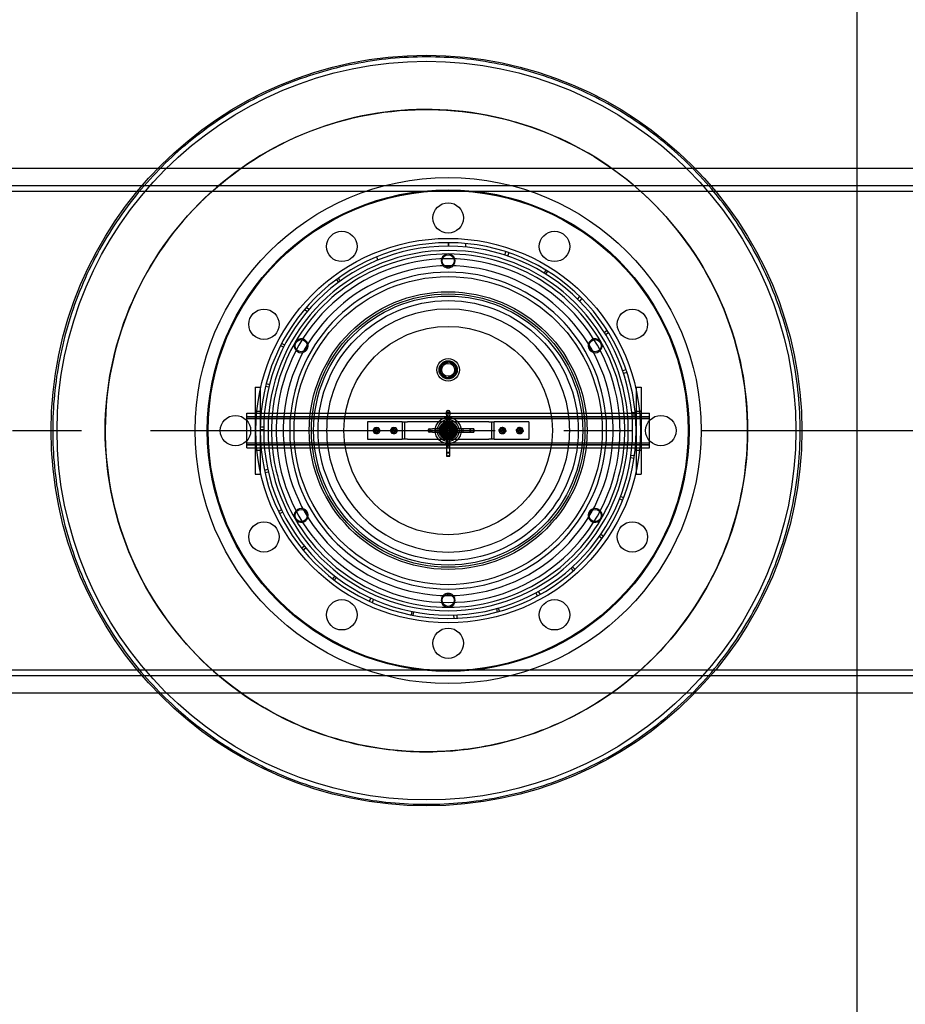
# Model space of a CAD drawing. Units: millimetres. Extents: x -8720 to 21980, y -4766 to 17834.
# Drawn here: x 9616 to 10636, y 4150 to 5285 of the extents above; entities that cross this region are included whole.
import ezdxf

# ---------------------------------------------------------------- set-up
doc = ezdxf.new("R2010")
doc.units = ezdxf.units.MM
doc.header["$LTSCALE"] = 50
doc.linetypes.add('CENTER', pattern=[50.8, 31.75, -6.35, 6.35, -6.35])

# ---------------------------------------------------------------- blocks, each defined once
blk = doc.blocks.new('12897.01_t')
for p, q in [((10224, 1305), (10224, -1305)), ((9515.1, 302.5), (9941.2, 302.5)), ((9753.2, 216.5), (9753.2, 212.5)), ((9753.6, 216.5), (9753.6, 212.5)), ((9530.7, 50), (9530.7, -50)), ((9530.7, 50), (9536.7, 50)), ((9536.7, 50), (9536.7, -50)), ((9969.7, 50), (9969.7, -50)), ((9969.7, 50), (9975.7, 50)), ((9975.7, 50), (9975.7, -50)), ((9521.2, -20), (9521.2, 20)), ((9521.2, 20), (9530.7, 20)), ((9536.7, 20), (9537.6, 20)), ((9541.6, 20), (9753.2, 20)), ((9753.2, -20), (9753.2, 20)), ((9753.2, 20), (9964.7, 20)), ((9968.8, 20), (9969.7, 20)), ((9975.7, 20), (9985.2, 20)), ((9985.2, -20), (9985.2, 20)), ((9521.2, -20), (9530.7, -20)), ((9536.7, -20), (9537.6, -20)), ((9541.6, -20), (9753.2, -20)), ((9753.2, -20), (9964.7, -20)), ((9968.8, -20), (9969.7, -20)), ((9975.7, -20), (9985.2, -20)), ((9530.7, -50), (9536.7, -50)), ((9969.7, -50), (9975.7, -50)), ((9941.2, -302.5), (9515.1, -302.5))]:
    blk.add_line(p, q)
at = {"ltscale": 13.034482}
for p, q in [((8841.2, 302.5), (9515.1, 302.5)), ((9941.2, 302.5), (10615.1, 302.5))]:
    blk.add_line(p, q, dxfattribs=at)
at = {"ltscale": 13.214814}
for p, q in [((10633.2, 282), (8310.3, 282)), ((8310.3, 276), (10633.2, 276)), ((10633.2, -276), (8310.3, -276)), ((8310.3, -282), (10633.2, -282))]:
    blk.add_line(p, q, dxfattribs=at)
at = {"ltscale": 0.152202}
for p, q in [((9773.4, 211.5), (9773.7, 215.5)), ((9818.6, 202.2), (9819.8, 206)), ((9823, 204.9), (9821.7, 201.1)), ((9670.7, 200.2), (9672.2, 196.5)), ((9865.7, 185), (9863.6, 181.6)), ((9865.8, 180.2), (9868, 183.6)), ((9624.4, 174.1), (9626.8, 170.8)), ((9629, 172.4), (9626.6, 175.7)), ((9902.1, 151.6), (9904.9, 154.4)), ((9907.3, 152.1), (9904.4, 149.3)), ((9590.7, 137), (9587.7, 139.6)), ((9589.9, 142.1), (9592.9, 139.5)), ((9936.5, 115.2), (9933.1, 113)), ((9934.5, 110.8), (9937.9, 112.9)), ((9560.2, 98.1), (9563.8, 96.3)), ((9565, 98.6), (9561.4, 100.5)), ((9954.2, 69), (9958, 70.3)), ((9959, 67.1), (9955.2, 65.8)), ((9546.6, 49.9), (9542.7, 50.8)), ((9543.5, 54.1), (9547.4, 53.1)), ((9968.7, 21), (9964.7, 20.6)), ((9964.9, 18), (9968.9, 18.3)), ((9540.7, 4.1), (9536.7, 4.1)), ((9536.7, 1.4), (9540.7, 1.4)), ((9967.3, -32), (9963.3, -31.5)), ((9963.8, -28.2), (9967.8, -28.7)), ((9541.5, -45.4), (9545.4, -44.5)), ((9546.1, -47.8), (9542.2, -48.7)), ((9950.6, -78.6), (9954.3, -80.1)), ((9955.3, -77.6), (9951.6, -76.1)), ((9561.3, -91.4), (9557.7, -93.1)), ((9558.9, -95.5), (9562.5, -93.8)), ((9930.4, -124.4), (9927.1, -122.1)), ((9929, -119.4), (9932.3, -121.7)), ((9584.1, -135.3), (9587.3, -132.8)), ((9589.3, -135.3), (9586.3, -137.9)), ((9894.6, -158.6), (9897.3, -161.6)), ((9899.3, -159.8), (9896.6, -156.8)), ((9622.5, -167.5), (9620, -170.7)), ((9622.1, -172.3), (9624.6, -169.1)), ((9856, -190.5), (9854.1, -187)), ((9857, -185.4), (9859, -188.9)), ((9662.5, -196.6), (9664.1, -192.9)), ((9667.2, -194.3), (9665.5, -198)), ((9711.2, -208.3), (9710.4, -212.2)), ((9713, -212.7), (9713.8, -208.8)), ((9760, -216.4), (9759.8, -212.4)), ((9763.1, -212.3), (9763.3, -216.3)), ((9808.8, -205.1), (9809.8, -209)), ((9812.4, -208.2), (9811.3, -204.4))]:
    blk.add_line(p, q, dxfattribs=at)
at = {"ltscale": 0.042164}
for p, q in [((9752.6, 23), (9753.7, 23)), ((9752.6, 15), (9753.7, 15)), ((9730.2, 0.6), (9730.2, -0.6)), ((9738.2, 0.6), (9738.2, -0.6)), ((9770.2, -0.6), (9770.2, 0.6)), ((9778.2, 0.6), (9778.2, -0.6)), ((9782.2, 0.6), (9782.2, -0.6)), ((9752.6, -17), (9753.7, -17)), ((9752.6, -25), (9753.7, -25)), ((9752.6, -29), (9753.7, -29))]:
    blk.add_line(p, q, dxfattribs=at)
at = {"ltscale": 11.261422}
for p, q in [((9521.2, 16.3), (9753.2, 16.3)), ((9521.2, 16), (9753.2, 16)), ((9521.2, 14), (9753.2, 14)), ((9753.2, 16.3), (9985.2, 16.3)), ((9753.2, 16), (9985.2, 16)), ((9753.2, 14), (9985.2, 14)), ((9521.2, -14), (9753.2, -14)), ((9521.2, -16), (9753.2, -16)), ((9521.2, -16.3), (9753.2, -16.3)), ((9753.2, -14), (9985.2, -14)), ((9753.2, -16), (9985.2, -16)), ((9753.2, -16.3), (9985.2, -16.3))]:
    blk.add_line(p, q, dxfattribs=at)
at = {"ltscale": 0.228353}
for p, q in [((9530.7, 22.5), (9536.7, 22.5)), ((9969.7, 22.5), (9975.7, 22.5)), ((9530.7, -22.5), (9536.7, -22.5)), ((9969.7, -22.5), (9975.7, -22.5))]:
    blk.add_line(p, q, dxfattribs=at)
at = {"ltscale": 0.229226}
for p, q in [((9530.7, 20), (9536.7, 20)), ((9969.7, 20), (9975.7, 20)), ((9530.7, -20), (9536.7, -20)), ((9969.7, -20), (9975.7, -20))]:
    blk.add_line(p, q, dxfattribs=at)
at = {"ltscale": 0.153453}
for p, q in [((9537.6, 20), (9541.6, 20)), ((9964.7, 20), (9968.8, 20)), ((9537.6, -20), (9541.6, -20)), ((9964.7, -20), (9968.8, -20))]:
    blk.add_line(p, q, dxfattribs=at)
at = {"ltscale": 0.190002}
for p, q in [((9751.3, 18.1), (9751.3, 21.7)), ((9755, 21.7), (9755, 18.1)), ((9731.5, 1.9), (9735, 1.9)), ((9735, -1.8), (9731.5, -1.8))]:
    blk.add_line(p, q, dxfattribs=at)
at = {"ltscale": 0.140779}
for p, q in [((9751.3, 21.2), (9755, 21.2)), ((9732, 1.9), (9732, -1.8)), ((9778.8, 1.9), (9778.8, -1.8)), ((9782.8, 1.9), (9782.8, -1.8)), ((9751.3, -25.6), (9755, -25.6)), ((9751.3, -29.6), (9755, -29.6))]:
    blk.add_line(p, q, dxfattribs=at)
at = {"ltscale": 0.121808}
for p, q in [((9751.3, 18.1), (9751.3, 15.3)), ((9755, 15.3), (9755, 18.1)), ((9737.8, 1.9), (9735, 1.9)), ((9735, -1.8), (9737.8, -1.8))]:
    blk.add_line(p, q, dxfattribs=at)
at = {"ltscale": 1.240165}
for p, q in [((9751.3, 15.3), (9751.3, -17.2)), ((9755, -17.2), (9755, 15.3)), ((9770.4, 1.9), (9737.8, 1.9)), ((9737.8, -1.8), (9770.4, -1.8))]:
    blk.add_line(p, q, dxfattribs=at)
at = {"ltscale": 0.049208}
for p, q in [((9751.3, 15), (9752.6, 15)), ((9753.7, 15), (9755, 15)), ((9738.2, 1.9), (9738.2, 0.6)), ((9770.2, 1.9), (9770.2, 0.6)), ((9738.2, -0.6), (9738.2, -1.8)), ((9770.2, -0.6), (9770.2, -1.8)), ((9751.3, -17), (9752.6, -17)), ((9753.7, -17), (9755, -17))]:
    blk.add_line(p, q, dxfattribs=at)
at = {"ltscale": 0.284426}
for p, q in [((10098, 12.3), (10098, 12.3)), ((9358.4, -12.3), (9358.4, -12.3))]:
    blk.add_line(p, q, dxfattribs=at)
at = {"linetype": 'CENTER', "ltscale": 0.25}
blk.add_line((-114.7, 0), (13847.2, 0), dxfattribs=at)
at = {"ltscale": 1.408694}
for p, q in [((9697.2, 10), (9660.2, 10)), ((9846.2, 10), (9809.2, 10)), ((9660.2, -10), (9697.2, -10)), ((9809.2, -10), (9846.2, -10))]:
    blk.add_line(p, q, dxfattribs=at)
at = {"ltscale": 0.76141}
for p, q in [((9660.2, 10), (9660.2, -10)), ((9700.2, 10), (9700.2, -10)), ((9703.2, -10), (9703.2, 10)), ((9803.2, 10), (9803.2, -10)), ((9806.2, -10), (9806.2, 10)), ((9846.2, 10), (9846.2, -10))]:
    blk.add_line(p, q, dxfattribs=at)
at = {"ltscale": 0.179327}
for p, q in [((9700.2, 10), (9697.2, 10)), ((9809.2, 10), (9806.2, 10)), ((9697.2, -10), (9700.2, -10)), ((9806.2, -10), (9809.2, -10))]:
    blk.add_line(p, q, dxfattribs=at)
at = {"ltscale": 0.358753}
for p, q in [((9700.2, 10), (9706.2, 10)), ((9800.2, 10), (9806.2, 10)), ((9706.2, -10), (9700.2, -10)), ((9806.2, -10), (9800.2, -10))]:
    blk.add_line(p, q, dxfattribs=at)
at = {"ltscale": 3.578998}
for p, q in [((9800.2, 10), (9706.2, 10)), ((9706.2, -10), (9800.2, -10))]:
    blk.add_line(p, q, dxfattribs=at)
at = {"ltscale": 0.077932}
for p, q in [((9743, 2.5), (9740.9, 2.5)), ((9765.4, 2.5), (9763.4, 2.5)), ((9743, -2.5), (9740.9, -2.5)), ((9765.4, -2.5), (9763.4, -2.5))]:
    blk.add_line(p, q, dxfattribs=at)
at = {"ltscale": 0.373609}
for p, q in [((9748.8, 8.8), (9743.4, 0.6)), ((9743.4, 0.6), (9747.8, -8.2)), ((9758.6, 8.2), (9748.8, 8.8)), ((9763, -0.6), (9758.6, 8.2)), ((9747.8, -8.2), (9757.6, -8.8)), ((9757.6, -8.8), (9763, -0.6))]:
    blk.add_line(p, q, dxfattribs=at)
at = {"ltscale": 0.058061}
for p, q in [((9744.5, 0.5), (9743.4, 0.6)), ((9749.3, 7.7), (9748.8, 8.8)), ((9758, 7.2), (9758.6, 8.2)), ((9748.4, -7.2), (9747.8, -8.2)), ((9757.1, -7.7), (9757.6, -8.8)), ((9761.8, -0.5), (9763, -0.6))]:
    blk.add_line(p, q, dxfattribs=at)
at = {"ltscale": 0.329644}
for p, q in [((9744.5, 0.5), (9749.3, 7.7)), ((9748.4, -7.2), (9744.5, 0.5)), ((9749.3, 7.7), (9758, 7.2)), ((9758, 7.2), (9761.8, -0.5)), ((9757.1, -7.7), (9748.4, -7.2)), ((9761.8, -0.5), (9757.1, -7.7))]:
    blk.add_line(p, q, dxfattribs=at)
at = {"ltscale": 0.081571}
for p, q in [((9747.7, 2.5), (9745.6, 2.5)), ((9750.7, 5.5), (9750.7, 7.6)), ((9755.7, 5.5), (9755.7, 7.6)), ((9760.8, 2.5), (9758.6, 2.5)), ((9747.7, -2.5), (9745.6, -2.5)), ((9750.7, -7.6), (9750.7, -5.5)), ((9755.7, -7.6), (9755.7, -5.5)), ((9760.8, -2.5), (9758.6, -2.5))]:
    blk.add_line(p, q, dxfattribs=at)
at = {"ltscale": 0.059238}
for p, q in [((9750.7, 8.1), (9750.7, 9.7)), ((9755.7, 8.1), (9755.7, 9.7)), ((9750.7, -9.7), (9750.7, -8.1)), ((9755.7, -9.7), (9755.7, -8.1))]:
    blk.add_line(p, q, dxfattribs=at)
at = {"ltscale": 0.087832}
for p, q in [((9750.9, 0.3), (9752.3, 2.1)), ((9751.8, -1.8), (9750.9, 0.3)), ((9752.3, 2.1), (9754.6, 1.8)), ((9754.6, 1.8), (9755.5, -0.3)), ((9754, -2.1), (9751.8, -1.8)), ((9755.5, -0.3), (9754, -2.1))]:
    blk.add_line(p, q, dxfattribs=at)
at = {"ltscale": 0.335216}
for p, q in [((9778.6, 1.9), (9770.4, 1.9)), ((9770.4, -1.8), (9778.6, -1.8))]:
    blk.add_line(p, q, dxfattribs=at)
at = {"ltscale": 0.01637}
for p, q in [((9778.8, 1.9), (9778.6, 1.9)), ((9778.6, -1.8), (9778.8, -1.8)), ((9751.3, -29.5), (9751.3, -29.6)), ((9755, -29.6), (9755, -29.5))]:
    blk.add_line(p, q, dxfattribs=at)
at = {"ltscale": 0.162997}
for p, q in [((9782.8, 1.9), (9778.8, 1.9)), ((9778.8, -1.8), (9782.8, -1.8))]:
    blk.add_line(p, q, dxfattribs=at)
at = {"ltscale": 0.498313}
for p, q in [((9751.3, -17.2), (9751.3, -29.5)), ((9755, -29.5), (9755, -17.2))]:
    blk.add_line(p, q, dxfattribs=at)
at = {"ltscale": 13.034525}
for p, q in [((9515.1, -302.5), (8841.2, -302.5)), ((10615.1, -302.5), (9941.2, -302.5))]:
    blk.add_line(p, q, dxfattribs=at)
for centre, radius in [((9728.2, 0), 432.4), ((9728.2, 0), 425.5), ((9753.2, 0), 291.5), ((9753.2, 70), 13), ((9753.2, 70), 7.42)]:
    blk.add_circle(centre, radius)
at = {"ltscale": 12.971165}
blk.add_circle((9753.2, 0), 277.5, dxfattribs=at)
at = {"ltscale": 12.924421}
blk.add_circle((9753.2, 0), 276.5, dxfattribs=at)
at = {"ltscale": 4.186521}
for centre in [(9753.2, 245), (9630.7, 212.2), (9875.7, 212.2), (9541, 122.5), (9965.4, 122.5), (9508.2, 0), (9998.2, 0), (9541, -122.5), (9965.4, -122.5), (9630.7, -212.2), (9875.7, -212.2), (9753.2, -245)]:
    blk.add_circle(centre, 17.5, dxfattribs=at)
at = {"ltscale": 13.459628}
blk.add_circle((9753.2, 0), 221.5, dxfattribs=at)
at = {"ltscale": 1.674549}
for centre in [(9753.2, 195.5), (9583.9, 97.8), (9922.5, 97.8), (9583.9, -97.7), (9922.5, -97.7), (9753.2, -195.5)]:
    blk.add_circle(centre, 7, dxfattribs=at)
at = {"ltscale": 13.482415}
blk.add_circle((9753.2, 0), 177.5, dxfattribs=at)
at = {"ltscale": 13.889329}
blk.add_circle((9753.2, 0), 160, dxfattribs=at)
at = {"ltscale": 13.672309}
blk.add_circle((9753.2, 0), 157.5, dxfattribs=at)
at = {"ltscale": 13.455288}
blk.add_circle((9753.2, 0), 155, dxfattribs=at)
at = {"ltscale": 13.003884}
blk.add_circle((9753.2, 0), 149.8, dxfattribs=at)
at = {"ltscale": 12.153163}
blk.add_circle((9753.2, 0), 120, dxfattribs=at)
at = {"ltscale": 2.50649}
blk.add_circle((9753.2, 70), 10.5, dxfattribs=at)
at = {"ltscale": 2.228498}
blk.add_circle((9753.2, 70), 9.32, dxfattribs=at)
at = {"ltscale": 2.226345}
blk.add_circle((9753.2, 70), 9.31, dxfattribs=at)
at = {"ltscale": 3.588432}
blk.add_circle((9753.2, 0), 15, dxfattribs=at)
at = {"ltscale": 2.990344}
blk.add_circle((9753.2, 0), 12.5, dxfattribs=at)
at = {"ltscale": 0.53818}
for centre in [(9670.7, 0), (9690.7, 0), (9815.7, 0), (9835.7, 0)]:
    blk.add_circle(centre, 2.25, dxfattribs=at)
at = {"ltscale": 0.502295}
for centre in [(9670.7, 0), (9690.7, 0), (9815.7, 0), (9835.7, 0)]:
    blk.add_circle(centre, 2.1, dxfattribs=at)
at = {"ltscale": 0.239135}
for centre in [(9670.7, 0), (9690.7, 0), (9815.7, 0), (9835.7, 0)]:
    blk.add_circle(centre, 1, dxfattribs=at)
at = {"ltscale": 2.511873}
blk.add_circle((9753.2, 0), 10.5, dxfattribs=at)
at = {"ltscale": 2.392255}
blk.add_circle((9753.2, 0), 10, dxfattribs=at)
at = {"ltscale": 2.212828}
blk.add_circle((9753.2, 0), 9.25, dxfattribs=at)
at = {"ltscale": 1.913784}
blk.add_circle((9753.2, 0), 8, dxfattribs=at)
at = {"ltscale": 1.842013}
blk.add_circle((9753.2, 0), 7.7, dxfattribs=at)
at = {"ltscale": 1.830052}
blk.add_circle((9753.2, 0), 7.65, dxfattribs=at)
at = {"ltscale": 1.435313}
blk.add_circle((9753.2, 0), 6, dxfattribs=at)
at = {"ltscale": 1.351581}
blk.add_circle((9753.2, 0), 5.65, dxfattribs=at)
at = {"ltscale": 1.255886}
blk.add_circle((9753.2, 0), 5.25, dxfattribs=at)
at = {"ltscale": 1.196077}
blk.add_circle((9753.2, 0), 5, dxfattribs=at)
at = {"ltscale": 1.196053}
blk.add_circle((9753.2, 0), 5, dxfattribs=at)
at = {"ltscale": 1.09896}
blk.add_circle((9753.2, 0), 4.59, dxfattribs=at)
at = {"ltscale": 1.016651}
blk.add_circle((9753.2, 0), 4.25, dxfattribs=at)
at = {"ltscale": 1.001818}
blk.add_circle((9753.2, 0), 4.19, dxfattribs=at)
at = {"ltscale": 0.975939}
blk.add_circle((9753.2, 0), 4.08, dxfattribs=at)
at = {"ltscale": 0.956842}
blk.add_circle((9753.2, 0), 4, dxfattribs=at)
at = {"ltscale": 0.956862}
blk.add_circle((9753.2, 0), 4, dxfattribs=at)
at = {"ltscale": 0.794999}
blk.add_circle((9753.2, 0), 3.32, dxfattribs=at)
at = {"ltscale": 0.773393}
blk.add_circle((9753.2, 0), 3.23, dxfattribs=at)
for centre, radius, start, end in [((9753.2, 0), 216.5, 90, 89.9), ((9753.2, 0), 216.5, 89.9, 90), ((9753.2, 0), 212.5, 90, 89.9), ((9753.2, 0), 207.5, 5.5311, 174.4689), ((9753.2, 0), 198, 5.7973, 174.2027), ((9753.2, 0), 203.5, 90.0146, 149.9854), ((9753.2, 195.5), 8, 17.0994, 162.9006), ((9753.2, 0), 203.5, 30.0146, 89.9854), ((9753.2, 0), 190, 6.0423, 173.9577), ((9753.2, 0), 182.5, 6.2916, 173.7084), ((9753.2, 195.5), 8, 224.2889, 315.7111), ((9753.2, 0), 140, 8.2132, 171.7868), ((9583.9, 97.8), 8, 77.0994, 222.9006), ((9922.5, 97.8), 8, 317.0994, 102.9006), ((9753.2, 0), 203.5, 150.0146, 174.3599), ((9583.9, 97.8), 8, 284.2889, 15.7111), ((9922.5, 97.8), 8, 164.2889, 255.7111), ((9753.2, 0), 203.5, 5.6401, 29.9854), ((9753.2, 70), 9.5, 83.1395, 143.1395), ((9753.2, 70), 9.5, 23.1395, 83.1395), ((9753.2, 70), 9.5, 143.1395, 203.1395), ((9753.2, 70), 9.5, 323.1395, 23.1395), ((9753.2, 70), 9.5, 203.1395, 263.1395), ((9753.2, 70), 9.5, 263.1395, 323.1395), ((9753.2, 0), 207.5, 185.5311, 354.4689), ((9753.2, 0), 203.5, 185.6401, 209.9854), ((9753.2, 0), 198, 185.7973, 354.2027), ((9753.2, 0), 190, 186.0423, 353.9577), ((9753.2, 0), 182.5, 186.2916, 353.7084), ((9753.2, 0), 140, 188.2132, 351.7868), ((9753.2, 0), 203.5, 330.0146, 354.3599), ((9583.9, -97.7), 8, 344.2889, 75.7111), ((9922.5, -97.7), 8, 104.2889, 195.7111), ((9583.9, -97.7), 8, 137.0994, 282.9006), ((9753.2, 0), 203.5, 210.0146, 269.9854), ((9753.2, 0), 203.5, 270.0146, 329.9854), ((9922.5, -97.7), 8, 257.0994, 42.9006), ((9753.2, -195.5), 8, 44.2889, 135.7111), ((9753.2, -195.5), 8, 197.0994, 342.9006)]:
    blk.add_arc(centre, radius, start, end)
at = {"ltscale": 0.326268}
for centre, start, end in [((9753.2, 195.5), 162.9006, 224.2889), ((9753.2, 195.5), 315.7111, 17.0994), ((9583.9, 97.8), 15.7111, 77.0994), ((9922.5, 97.8), 102.9006, 164.2889), ((9583.9, 97.8), 222.9006, 284.2889), ((9922.5, 97.8), 255.7111, 317.0994), ((9583.9, -97.7), 75.7111, 137.0994), ((9922.5, -97.7), 42.9006, 104.2889), ((9583.9, -97.7), 282.9006, 344.2889), ((9922.5, -97.7), 195.7111, 257.0994), ((9753.2, -195.5), 135.7111, 197.0994), ((9753.2, -195.5), 342.9006, 44.2889)]:
    blk.add_arc(centre, 8, start, end, dxfattribs=at)
at = {"ltscale": 0.003836}
for start, end in [(89.9854, 90.0146), (149.9854, 150.0146), (29.9854, 30.0146), (209.9854, 210.0146), (329.9854, 330.0146), (269.9854, 270.0146)]:
    blk.add_arc((9753.2, 0), 203.5, start, end, dxfattribs=at)
at = {"ltscale": 0.077352}
for centre, radius, start, end in [((9752.6, 21.7), 1.29, 90, 180), ((9753.7, 21.7), 1.29, 0, 90), ((9731.5, 0.6), 1.3, 90, 180), ((9731.5, -0.6), 1.3, 180, 270)]:
    blk.add_arc(centre, radius, start, end, dxfattribs=at)
at = {"ltscale": 1.525289}
for start, end in [(174.4689, 185.5311), (354.4689, 5.5311)]:
    blk.add_arc((9753.2, 0), 207.5, start, end, dxfattribs=at)
at = {"ltscale": 1.525383}
for start, end in [(174.3599, 185.6401), (354.3599, 5.6401)]:
    blk.add_arc((9753.2, 0), 203.5, start, end, dxfattribs=at)
at = {"ltscale": 1.525522}
for start, end in [(174.2027, 185.7973), (354.2027, 5.7973)]:
    blk.add_arc((9753.2, 0), 198, start, end, dxfattribs=at)
at = {"ltscale": 1.525747}
for start, end in [(173.9577, 186.0423), (353.9577, 6.0423)]:
    blk.add_arc((9753.2, 0), 190, start, end, dxfattribs=at)
at = {"ltscale": 1.525986}
for start, end in [(173.7084, 186.2916), (353.7084, 6.2916)]:
    blk.add_arc((9753.2, 0), 182.5, start, end, dxfattribs=at)
at = {"ltscale": 1.528149}
for start, end in [(171.7868, 188.2132), (351.7868, 8.2132)]:
    blk.add_arc((9753.2, 0), 140, start, end, dxfattribs=at)
at = {"ltscale": 0.139454}
for centre, start, end in [((9670.7, 0), 150, 210), ((9670.7, 0), 90, 150), ((9670.7, 0), 30, 90), ((9670.7, 0), 330, 30), ((9690.7, 0), 150, 210), ((9690.7, 0), 90, 150), ((9690.7, 0), 30, 90), ((9690.7, 0), 330, 30), ((9815.7, 0), 140.7639, 200.7639), ((9815.7, 0), 80.7639, 140.7639), ((9815.7, 0), 20.7639, 80.7639), ((9815.7, 0), 320.7639, 20.7639), ((9835.7, 0), 140.3124, 200.3124), ((9835.7, 0), 80.3124, 140.3124), ((9835.7, 0), 20.3124, 80.3124), ((9835.7, 0), 320.3124, 20.3124), ((9670.7, 0), 210, 270), ((9670.7, 0), 270, 330), ((9690.7, 0), 210, 270), ((9690.7, 0), 270, 330), ((9815.7, 0), 200.7639, 260.7639), ((9815.7, 0), 260.7639, 320.7639), ((9835.7, 0), 200.3124, 260.3124), ((9835.7, 0), 260.3124, 320.3124)]:
    blk.add_arc(centre, 3.5, start, end, dxfattribs=at)
at = {"ltscale": 0.338817}
for start, end in [(115.7472, 175.7472), (175.7472, 235.7472), (55.7472, 115.7472), (355.7472, 55.7472), (235.7472, 295.7472), (295.7472, 355.7472)]:
    blk.add_arc((9753.2, 0), 8.5, start, end, dxfattribs=at)
at = {"ltscale": 0.078627}
for centre, major_axis, start_param, end_param in [((9752.6, 15.3), (1.29, 0), 3.141593, 4.712389), ((9753.7, 15.3), (-1.29, 0), 1.570796, 3.141593), ((9737.8, 0.6), (0, -1.29), 1.570796, 3.141593), ((9737.8, -0.6), (0, 1.29), 3.141593, 4.712389)]:
    blk.add_ellipse(centre, major_axis=major_axis, ratio=0.25811, start_param=start_param, end_param=end_param, dxfattribs=at)
at = {"ltscale": 0.078011}
for centre, major_axis, start_param, end_param in [((9770.4, 0.6), (0, -1.29), 3.141593, 4.712389), ((9770.4, -0.6), (0, 1.29), 1.570796, 3.141593), ((9752.6, -17.2), (1.29, 0), 1.570796, 3.141593), ((9753.7, -17.2), (-1.29, 0), 3.141593, 4.712389)]:
    blk.add_ellipse(centre, major_axis=major_axis, ratio=0.185003, start_param=start_param, end_param=end_param, dxfattribs=at)
at = {"ltscale": 0.077352}
for centre, major_axis, start_param, end_param in [((9778.6, 0.6), (0, 1.29), 0, 1.570796), ((9782.6, 0.6), (0, 1.29), 0, 1.570796), ((9778.6, -0.6), (0, -1.29), 4.712389, 6.283185), ((9782.6, -0.6), (0, -1.29), 4.712389, 6.283185), ((9752.6, -25.5), (-1.29, 0), 4.712389, 6.283185), ((9752.6, -29.5), (-1.29, 0), 4.712389, 6.283185), ((9753.7, -25.5), (1.29, 0), 0, 1.570796), ((9753.7, -29.5), (1.29, 0), 0, 1.570796)]:
    blk.add_ellipse(centre, major_axis=major_axis, ratio=0.357762, start_param=start_param, end_param=end_param, dxfattribs=at)
at = {"ltscale": 13.175015}
blk.add_open_spline([(9728.2, -430.5), (9714.6, -430.5), (9700.7, -429.9), (9672.9, -427.2), (9658.9, -425.1), (9631, -419.6), (9617.1, -416.2), (9589.6, -407.8), (9576.1, -403), (9549.6, -392), (9536.7, -385.8), (9511.5, -372.3), (9499.3, -364.9), (9475.9, -349.1), (9464.7, -340.7), (9443.4, -323.1), (9433.3, -313.9), (9414.3, -294.9), (9405.1, -284.8), (9387.4, -263.5), (9379, -252.3), (9363.3, -228.8), (9355.9, -216.7), (9342.4, -191.5), (9336.2, -178.6), (9325.2, -152.1), (9320.3, -138.5), (9312, -111.1), (9308.6, -97.2), (9303.1, -69.3), (9301, -55.3), (9298.3, -27.5), (9297.7, -13.6), (9297.7, 13.6), (9298.3, 27.5), (9301, 55.3), (9303.1, 69.3), (9308.6, 97.2), (9312, 111.1), (9320.3, 138.5), (9325.2, 152.1), (9336.2, 178.6), (9342.4, 191.5), (9355.9, 216.7), (9363.3, 228.8), (9379, 252.3), (9387.4, 263.5), (9405.1, 284.8), (9414.3, 294.9), (9433.3, 313.9), (9443.4, 323.1), (9464.7, 340.7), (9475.9, 349.1), (9499.3, 364.9), (9511.5, 372.3), (9536.7, 385.8), (9549.6, 392), (9576.1, 403), (9589.6, 407.8), (9617.1, 416.2), (9631, 419.6), (9658.9, 425.1), (9672.9, 427.2), (9700.7, 429.9), (9714.6, 430.5), (9741.8, 430.5), (9755.7, 429.9), (9783.5, 427.2), (9797.5, 425.1), (9825.4, 419.6), (9839.3, 416.2), (9866.7, 407.8), (9880.3, 403), (9906.7, 392), (9919.7, 385.8), (9944.8, 372.3), (9957, 364.9), (9980.4, 349.1), (9991.6, 340.7), (10013, 323.1), (10023.1, 313.9), (10042.1, 294.9), (10051.3, 284.8), (10068.9, 263.5), (10077.3, 252.3), (10093.1, 228.8), (10100.5, 216.7), (10114, 191.5), (10120.2, 178.6), (10131.2, 152.1), (10136, 138.5), (10144.3, 111.1), (10147.8, 97.2), (10153.3, 69.3), (10155.3, 55.3), (10158, 27.5), (10158.7, 13.6), (10158.7, -13.6), (10158, -27.5), (10155.3, -55.3), (10153.3, -69.3), (10147.8, -97.2), (10144.3, -111.1), (10136, -138.5), (10131.2, -152.1), (10120.2, -178.6), (10114, -191.5), (10100.5, -216.7), (10093.1, -228.8), (10077.3, -252.3), (10068.9, -263.5), (10051.3, -284.8), (10042.1, -294.9), (10023.1, -313.9), (10013, -323.1), (9991.6, -340.7), (9980.4, -349.1), (9957, -364.9), (9944.8, -372.3), (9919.7, -385.8), (9906.7, -392), (9880.3, -403), (9866.7, -407.8), (9839.3, -416.2), (9825.4, -419.6), (9797.5, -425.1), (9783.5, -427.2), (9755.7, -429.9), (9741.8, -430.5), (9728.2, -430.5)], degree=3, knots=[0, 0, 0, 0, 4.088879, 4.088879, 8.177759, 8.177759, 12.266638, 12.266638, 16.355517, 16.355517, 20.444396, 20.444396, 24.533276, 24.533276, 28.622155, 28.622155, 32.711034, 32.711034, 36.798039, 36.798039, 40.885043, 40.885043, 44.972048, 44.972048, 49.059052, 49.059052, 53.146056, 53.146056, 57.233061, 57.233061, 61.320065, 61.320065, 65.40707, 65.40707, 69.494074, 69.494074, 73.581079, 73.581079, 77.668083, 77.668083, 81.755087, 81.755087, 85.842092, 85.842092, 89.929096, 89.929096, 94.016101, 94.016101, 98.103105, 98.103105, 102.191984, 102.191984, 106.280864, 106.280864, 110.369743, 110.369743, 114.458622, 114.458622, 118.547502, 118.547502, 122.636381, 122.636381, 126.72526, 126.72526, 130.814139, 130.814139, 134.903019, 134.903019, 138.991898, 138.991898, 143.080777, 143.080777, 147.169657, 147.169657, 151.258536, 151.258536, 155.347415, 155.347415, 159.436294, 159.436294, 163.525174, 163.525174, 167.612178, 167.612178, 171.699183, 171.699183, 175.786187, 175.786187, 179.873191, 179.873191, 183.960196, 183.960196, 188.0472, 188.0472, 192.134205, 192.134205, 196.221209, 196.221209, 200.308213, 200.308213, 204.395218, 204.395218, 208.482222, 208.482222, 212.569227, 212.569227, 216.656231, 216.656231, 220.743236, 220.743236, 224.83024, 224.83024, 228.917244, 228.917244, 233.006124, 233.006124, 237.095003, 237.095003, 241.183882, 241.183882, 245.272762, 245.272762, 249.361641, 249.361641, 253.45052, 253.45052, 257.539399, 257.539399, 261.628279, 261.628279, 261.628279, 261.628279], dxfattribs=at)
at = {"ltscale": 13.225507}
blk.add_open_spline([(9740.5, -369.8), (9767.7, -368.9), (9794.8, -365), (9847.6, -351.3), (9873.2, -341.5), (9940.3, -307), (9978.4, -276.8), (10040.9, -203.5), (10064.8, -161.1), (10094.8, -69.5), (10100.7, -21.2), (10093.7, 74.9), (10080.9, 121.8), (10037.9, 208.1), (10008.2, 246.6), (9935.7, 310.1), (9893.6, 334.4), (9802.5, 365.7), (9754.3, 372.2), (9658.1, 366.5), (9611, 354.3), (9524.2, 312.4), (9485.3, 283.3), (9420.9, 211.6), (9396, 169.8), (9363.5, 79.1), (9356.3, 31), (9360.8, -65.3), (9372.4, -112.5), (9413.1, -199.8), (9441.8, -239.1), (9512.6, -304.5), (9554, -330), (9644.3, -363.6), (9692.3, -371.4), (9740.5, -369.8)], degree=3, knots=[-233.174972, -233.174972, -233.174972, -233.174972, -224.991328, -224.991328, -216.807684, -216.807684, -202.35384, -202.35384, -187.899997, -187.899997, -173.446155, -173.446155, -158.992312, -158.992312, -144.538469, -144.538469, -130.084625, -130.084625, -115.63078, -115.63078, -101.176933, -101.176933, -86.723086, -86.723086, -72.269238, -72.269238, -57.815389, -57.815389, -43.361541, -43.361541, -28.907693, -28.907693, -14.453846, -14.453846, 0, 0, 0, 0], dxfattribs=at)
blk.add_open_spline([(9740.5, -369.8), (9713.2, -370.7), (9685.9, -368.6), (9632.3, -358.4), (9606.2, -350.4), (9536.9, -320.4), (9496.9, -292.8), (9429.6, -223.8), (9403, -183), (9367, -93.7), (9357.9, -45.9), (9358.5, 50.5), (9368.2, 98.1), (9405.3, 187), (9432.4, 227.4), (9500.5, 295.6), (9540.9, 322.7), (9629.8, 359.9), (9677.4, 369.7), (9773.8, 370.3), (9821.6, 361.2), (9911, 325.3), (9951.7, 298.7), (10020.8, 231.5), (10048.4, 191.5), (10086.8, 103.1), (10097.1, 55.6), (10099.1, -40.7), (10090.6, -88.6), (10055.8, -178.5), (10029.8, -219.6), (9963.5, -289.5), (9923.9, -317.7), (9836, -357.2), (9788.6, -368.2), (9740.5, -369.8)], degree=3, knots=[-233.174972, -233.174972, -233.174972, -233.174972, -224.991328, -224.991328, -216.807684, -216.807684, -202.35384, -202.35384, -187.899997, -187.899997, -173.446155, -173.446155, -158.992312, -158.992312, -144.538469, -144.538469, -130.084625, -130.084625, -115.630779, -115.630779, -101.176933, -101.176933, -86.723086, -86.723086, -72.269238, -72.269238, -57.815389, -57.815389, -43.361541, -43.361541, -28.907693, -28.907693, -14.453846, -14.453846, 0, 0, 0, 0])
for points in [[(9745.6, 75.7), (9749.9, 77.6), (9754.3, 79.4)], [(9754.3, 79.4), (9758.1, 76.6), (9761.9, 73.7)], [(9744.4, 66.3), (9745, 71), (9745.6, 75.7)], [(9761.9, 73.7), (9761.4, 69), (9760.8, 64.3)], [(9752, 60.6), (9748.2, 63.4), (9744.4, 66.3)], [(9760.8, 64.3), (9756.4, 62.4), (9752, 60.6)]]:
    blk.add_rational_spline(points, [1, 1.15470053838, 1], degree=2)
at = {"ltscale": 0.078021}
for points in [[(9666.6, 0), (9667.2, 0.9), (9667.7, 1.8)], [(9667.7, -1.7), (9667.2, -0.9), (9666.6, 0)], [(9667.7, 1.8), (9668.1, 2.6), (9668.7, 3.5)], [(9668.7, 3.5), (9669.7, 3.5), (9670.7, 3.5)], [(9670.7, 3.5), (9671.6, 3.5), (9672.7, 3.5)], [(9672.7, 3.5), (9673.2, 2.6), (9673.7, 1.8)], [(9673.7, 1.8), (9674.2, 0.9), (9674.7, 0)], [(9674.7, 0), (9674.2, -0.9), (9673.7, -1.7)], [(9686.6, 0), (9687.2, 0.9), (9687.7, 1.8)], [(9687.7, -1.7), (9687.2, -0.9), (9686.6, 0)], [(9687.7, 1.8), (9688.1, 2.6), (9688.7, 3.5)], [(9688.7, 3.5), (9689.7, 3.5), (9690.7, 3.5)], [(9690.7, 3.5), (9691.6, 3.5), (9692.7, 3.5)], [(9692.7, 3.5), (9693.2, 2.6), (9693.7, 1.8)], [(9693.7, 1.8), (9694.2, 0.9), (9694.7, 0)], [(9694.7, 0), (9694.2, -0.9), (9693.7, -1.7)], [(9811.7, 0.6), (9812.4, 1.5), (9813, 2.2)], [(9812.4, -1.2), (9812.1, -0.4), (9811.7, 0.6)], [(9813, 2.2), (9813.6, 2.9), (9814.2, 3.8)], [(9814.2, 3.8), (9815.3, 3.6), (9816.2, 3.5)], [(9816.2, 3.5), (9817.2, 3.3), (9818.2, 3.1)], [(9818.2, 3.1), (9818.6, 2.1), (9819, 1.2)], [(9819, 1.2), (9819.3, 0.4), (9819.7, -0.6)], [(9831.7, 0.7), (9832.4, 1.5), (9833, 2.2)], [(9832.4, -1.2), (9832.1, -0.3), (9831.7, 0.7)], [(9833, 2.2), (9833.6, 3), (9834.3, 3.8)], [(9834.3, 3.8), (9835.3, 3.6), (9836.3, 3.5)], [(9836.3, 3.5), (9837.2, 3.3), (9838.3, 3.1)], [(9838.3, 3.1), (9838.6, 2.1), (9839, 1.2)], [(9839, 1.2), (9839.3, 0.3), (9839.7, -0.7)], [(9668.7, -3.5), (9668.1, -2.6), (9667.7, -1.7)], [(9670.7, -3.5), (9669.7, -3.5), (9668.7, -3.5)], [(9672.7, -3.5), (9671.6, -3.5), (9670.7, -3.5)], [(9673.7, -1.7), (9673.2, -2.6), (9672.7, -3.5)], [(9688.7, -3.5), (9688.1, -2.6), (9687.7, -1.7)], [(9690.7, -3.5), (9689.7, -3.5), (9688.7, -3.5)], [(9692.7, -3.5), (9691.6, -3.5), (9690.7, -3.5)], [(9693.7, -1.7), (9693.2, -2.6), (9692.7, -3.5)], [(9813.1, -3.1), (9812.7, -2.1), (9812.4, -1.2)], [(9815.1, -3.5), (9814.2, -3.3), (9813.1, -3.1)], [(9817.1, -3.8), (9816, -3.6), (9815.1, -3.5)], [(9818.4, -2.2), (9817.8, -2.9), (9817.1, -3.8)], [(9819.7, -0.6), (9819, -1.5), (9818.4, -2.2)], [(9833.1, -3.1), (9832.7, -2.1), (9832.4, -1.2)], [(9835.1, -3.5), (9834.2, -3.3), (9833.1, -3.1)], [(9837.1, -3.8), (9836, -3.6), (9835.1, -3.5)], [(9838.4, -2.2), (9837.8, -3), (9837.1, -3.8)], [(9839.7, -0.7), (9839, -1.5), (9838.4, -2.2)]]:
    blk.add_rational_spline(points, [1, 1.0379548493, 1], degree=2, dxfattribs=at)
at = {"ltscale": 0.379349}
for points in [[(9744.2, -3.9), (9744.7, 1), (9745.3, 5.9)], [(9745.3, 5.9), (9749.8, 7.8), (9754.3, 9.7)], [(9754.3, 9.7), (9758.3, 6.8), (9762.2, 3.9)], [(9762.2, 3.9), (9761.6, -1), (9761, -5.9)], [(9752, -9.7), (9748.1, -6.8), (9744.2, -3.9)], [(9761, -5.9), (9756.5, -7.8), (9752, -9.7)]]:
    blk.add_rational_spline(points, [1, 1.15470053838, 1], degree=2, dxfattribs=at)
at = {"ltscale": 0.189619}
for points in [[(9744.3, -4.3), (9744.5, -1.6), (9744.7, 0.6)], [(9744.7, 0.6), (9744.9, 2.9), (9745.1, 5.5)], [(9745.1, 5.5), (9747.4, 6.7), (9749.5, 7.7)], [(9749.5, 7.7), (9751.5, 8.6), (9753.9, 9.8)], [(9753.9, 9.8), (9756.1, 8.3), (9758, 7)], [(9758, 7), (9759.8, 5.7), (9762, 4.3)], [(9762, 4.3), (9761.8, 1.6), (9761.7, -0.6)], [(9748.4, -7), (9746.5, -5.7), (9744.3, -4.3)], [(9752.5, -9.8), (9750.3, -8.3), (9748.4, -7)], [(9756.9, -7.7), (9754.8, -8.6), (9752.5, -9.8)], [(9761.3, -5.5), (9758.9, -6.7), (9756.9, -7.7)], [(9761.7, -0.6), (9761.5, -2.9), (9761.3, -5.5)]]:
    blk.add_rational_spline(points, [1, 1.0379548493, 1], degree=2, dxfattribs=at)
at = {"ltscale": 0.290067}
for points in [[(9745.7, 0), (9747.6, 3.3), (9749.4, 6.5)], [(9749.4, -6.5), (9747.6, -3.2), (9745.7, 0)], [(9749.4, 6.5), (9753.2, 6.5), (9756.9, 6.5)], [(9756.9, 6.5), (9758.8, 3.3), (9760.7, 0)], [(9760.7, 0), (9758.8, -3.2), (9756.9, -6.5)], [(9756.9, -6.5), (9753.2, -6.5), (9749.4, -6.5)]]:
    blk.add_rational_spline(points, [1, 1.15470053838, 1], degree=2, dxfattribs=at)

msp = doc.modelspace()

# ---------------------------------------------------------------- block references
msp.add_blockref('12897.01_t', (356.047, 4811.407))

doc.saveas('drawing.dxf')
